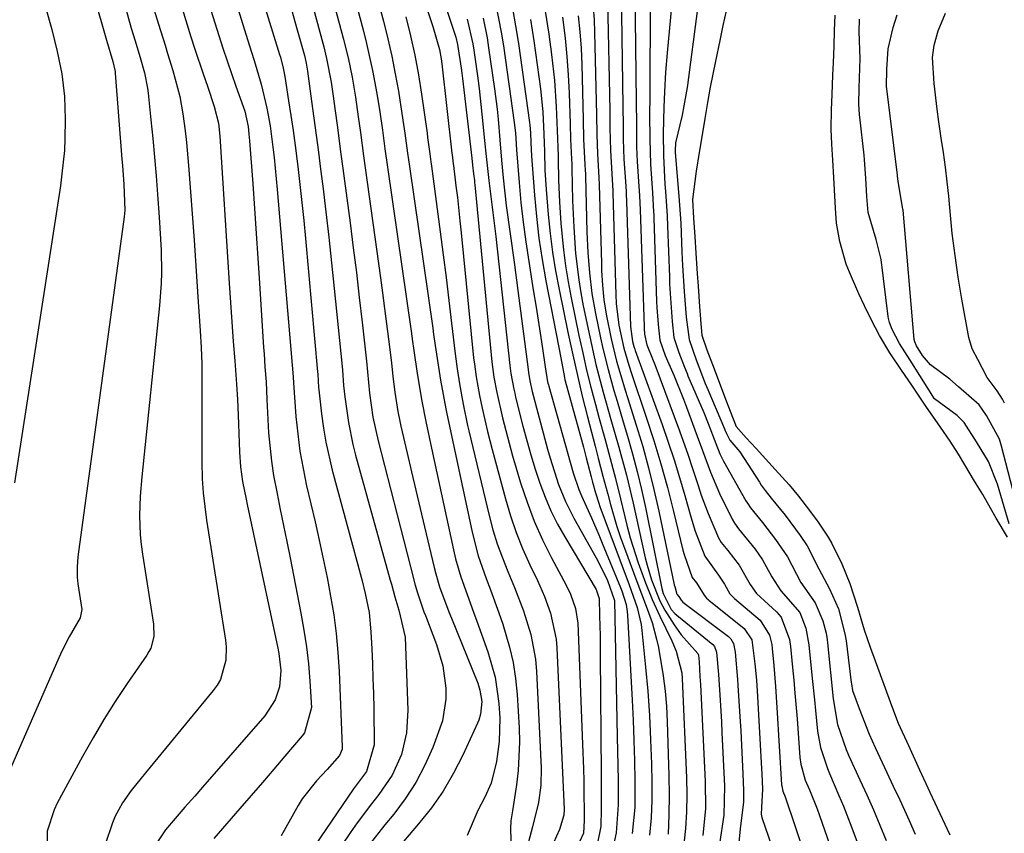
# Model space of a CAD drawing. Units: inches. Extents: x 1895462 to 1900801, y 464269 to 469591.
# Drawn here: x 1898499 to 1898667, y 465866 to 466005 of the extents above; entities that cross this region are included whole.
import ezdxf

# ---------------------------------------------------------------- set-up
doc = ezdxf.new("R2010")
doc.units = ezdxf.units.IN
doc.header["$MEASUREMENT"] = 0
doc.layers.add('7', color=7, linetype='Continuous')
doc.layers.add('8', color=7, linetype='Continuous')

msp = doc.modelspace()

# ---------------------------------------------------------------- linework, layer by layer
at = {"layer": '7', "color": 18}
for points in [[(1898544.49, 466037.38, 1806), (1898553.89, 466002.3, 1806), (1898554.71, 465998.98, 1806), (1898555.4, 465995.63, 1806), (1898555.98, 465992.26, 1806), (1898556.47, 465988.87, 1806), (1898556.83, 465986.21, 1806), (1898557.37, 465982.17, 1806), (1898557.65, 465980.15, 1806), (1898560.24, 465961.35, 1806), (1898560.6, 465958.73, 1806), (1898560.94, 465956.1, 1806), (1898561.28, 465953.48, 1806), (1898561.61, 465950.85, 1806), (1898562.12, 465946.77, 1806), (1898562.4, 465944.43, 1806), (1898562.7, 465941.75, 1806), (1898563.22, 465938.43, 1806), (1898563.56, 465936.78, 1806), (1898563.74, 465935.96, 1806), (1898564.82, 465931.31, 1806), (1898565.55, 465928.16, 1806), (1898566.29, 465925.02, 1806), (1898567.03, 465921.88, 1806), (1898567.78, 465918.74, 1806), (1898569.45, 465911.78, 1806), (1898569.73, 465910.67, 1806), (1898570.38, 465908.48, 1806), (1898571.96, 465904.17, 1806), (1898572.38, 465903.1, 1806), (1898576.89, 465891.97, 1806), (1898577.27, 465890.8, 1806), (1898577.57, 465888.87, 1806), (1898577.39, 465886.68, 1806), (1898577.07, 465885.63, 1806), (1898576.87, 465885.12, 1806), (1898574.37, 465879.69, 1806), (1898572.77, 465876.56, 1806), (1898570.99, 465873.53, 1806), (1898568.98, 465870.65, 1806), (1898566.79, 465867.89, 1806), (1898560.01, 465860.01, 1806)], [(1898558.95, 466035.08, 1798), (1898569.24, 466004.34, 1798), (1898570.33, 466000.39, 1798), (1898570.62, 465998.78, 1798), (1898570.73, 465997.96, 1798), (1898572.49, 465982.65, 1798), (1898572.52, 465982.39, 1798), (1898572.65, 465981.34, 1798), (1898572.71, 465980.81, 1798), (1898572.75, 465980.54, 1798), (1898573.17, 465977.07, 1798), (1898573.41, 465975.06, 1798), (1898573.85, 465971.06, 1798), (1898574.06, 465969.05, 1798), (1898576.19, 465947.65, 1798), (1898576.32, 465946.57, 1798), (1898576.61, 465944.41, 1798), (1898577.19, 465941.19, 1798), (1898577.64, 465939.05, 1798), (1898578.57, 465935.03, 1798), (1898579.35, 465931.98, 1798), (1898581.62, 465923.5, 1798), (1898582.48, 465920.62, 1798), (1898583.44, 465917.78, 1798), (1898584.57, 465915, 1798), (1898585.8, 465912.25, 1798), (1898587.1, 465909.56, 1798), (1898588.32, 465906.79, 1798), (1898589.34, 465903.94, 1798), (1898590.28, 465899.53, 1798), (1898590.41, 465898.03, 1798), (1898591.67, 465870.37, 1798), (1898591.63, 465869.37, 1798), (1898590.9, 465866.97, 1798), (1898589.33, 465863.5, 1798)], [(1898562.95, 466032.99, 1796), (1898572.86, 466003.34, 1796), (1898573.13, 466002.5, 1796), (1898573.46, 466001.22, 1796), (1898574.08, 465997.21, 1796), (1898574.2, 465996.32, 1796), (1898574.3, 465995.42, 1796), (1898575.86, 465981.79, 1796), (1898576, 465980.62, 1796), (1898576.19, 465979.09, 1796), (1898576.32, 465977.97, 1796), (1898576.36, 465977.59, 1796), (1898576.4, 465977.22, 1796), (1898579.32, 465946.98, 1796), (1898579.65, 465944.34, 1796), (1898580.14, 465941.72, 1796), (1898581.14, 465937.38, 1796), (1898581.67, 465935.21, 1796), (1898582.83, 465930.9, 1796), (1898583.45, 465928.76, 1796), (1898584.21, 465926.25, 1796), (1898585.32, 465922.94, 1796), (1898586.55, 465919.69, 1796), (1898587.98, 465916.52, 1796), (1898589.53, 465913.4, 1796), (1898592.01, 465908.77, 1796), (1898592.76, 465907.22, 1796), (1898593.62, 465904.77, 1796), (1898593.99, 465902.22, 1796), (1898594.83, 465881.54, 1796), (1898594.97, 465877.34, 1796), (1898595.02, 465875.25, 1796), (1898595.06, 465873.15, 1796), (1898595.1, 465869.95, 1796), (1898595.12, 465868.46, 1796), (1898594.99, 465866.33, 1796), (1898594.36, 465864.97, 1796)], [(1898542.99, 466028.8, 1808), (1898550.56, 466000.84, 1808), (1898551.05, 465998.85, 1808), (1898551.84, 465994.81, 1808), (1898552.14, 465992.78, 1808), (1898552.53, 465989.89, 1808), (1898552.86, 465987.43, 1808), (1898553.51, 465982.5, 1808), (1898553.84, 465980.04, 1808), (1898555.07, 465970.71, 1808), (1898555.62, 465966.47, 1808), (1898556.14, 465962.23, 1808), (1898556.64, 465957.98, 1808), (1898557.13, 465953.73, 1808), (1898557.86, 465947.04, 1808), (1898558.05, 465945.23, 1808), (1898558.39, 465941.6, 1808), (1898558.98, 465937.5, 1808), (1898559.85, 465933.46, 1808), (1898563.1, 465920.77, 1808), (1898563.67, 465918.54, 1808), (1898564.82, 465914.1, 1808), (1898565.39, 465911.88, 1808), (1898566.21, 465908.77, 1808), (1898566.58, 465907.45, 1808), (1898567.47, 465904.85, 1808), (1898567.7, 465904.2, 1808), (1898567.95, 465903.56, 1808), (1898569.83, 465898.58, 1808), (1898570.91, 465894.92, 1808), (1898571.43, 465891.14, 1808), (1898571.43, 465889.24, 1808), (1898570.85, 465885.53, 1808), (1898569.21, 465880.96, 1808), (1898567.86, 465877.93, 1808), (1898566.32, 465874.99, 1808), (1898564.51, 465872.22, 1808), (1898562.52, 465869.56, 1808), (1898561.03, 465867.76, 1808), (1898558.34, 465864.34, 1808)], [(1898534.71, 466026.31, 1812), (1898543.01, 465999.53, 1812), (1898543.15, 465999.07, 1812), (1898543.63, 465997.19, 1812), (1898543.9, 465995.76, 1812), (1898544.56, 465991.62, 1812), (1898544.95, 465989.08, 1812), (1898545.32, 465986.53, 1812), (1898545.66, 465983.97, 1812), (1898546.11, 465980.37, 1812), (1898546.47, 465977.29, 1812), (1898546.82, 465974.21, 1812), (1898547.13, 465971.12, 1812), (1898547.43, 465968.03, 1812), (1898549.51, 465945.26, 1812), (1898549.54, 465944.87, 1812), (1898549.62, 465943.71, 1812), (1898549.69, 465942.55, 1812), (1898549.73, 465942.17, 1812), (1898550.18, 465938.05, 1812), (1898550.5, 465935.62, 1812), (1898550.9, 465933.2, 1812), (1898551.99, 465928.43, 1812), (1898557.13, 465909.47, 1812), (1898557.67, 465907.32, 1812), (1898558.31, 465904.07, 1812), (1898558.64, 465900.77, 1812), (1898558.78, 465897.87, 1812), (1898558.89, 465895.31, 1812), (1898558.98, 465892.75, 1812), (1898559.05, 465890.2, 1812), (1898559.1, 465887.64, 1812), (1898559.2, 465881.41, 1812), (1898557.9, 465876.87, 1812), (1898555.67, 465873.91, 1812), (1898549.1, 465864.26, 1812)], [(1898551.72, 466024.5, 1804), (1898557.28, 466003.76, 1804), (1898557.87, 466001.44, 1804), (1898558.9, 465996.78, 1804), (1898559.62, 465992.86, 1804), (1898560.13, 465989.72, 1804), (1898560.58, 465986.57, 1804), (1898561, 465983.41, 1804), (1898561.45, 465980.26, 1804), (1898565.54, 465951.82, 1804), (1898565.68, 465950.84, 1804), (1898565.97, 465948.89, 1804), (1898566.56, 465944.98, 1804), (1898567.32, 465940.22, 1804), (1898568.02, 465936.77, 1804), (1898568.99, 465932.18, 1804), (1898572.73, 465914.81, 1804), (1898573.11, 465913.25, 1804), (1898574, 465910.16, 1804), (1898575.09, 465907.13, 1804), (1898576.19, 465904.1, 1804), (1898576.74, 465902.59, 1804), (1898578.63, 465897.33, 1804), (1898579.87, 465892.99, 1804), (1898580.52, 465888.52, 1804), (1898580.65, 465885.99, 1804), (1898580.54, 465881.99, 1804), (1898580.13, 465878.59, 1804), (1898579.17, 465874.85, 1804), (1898578.13, 465872.49, 1804), (1898576.93, 465870.18, 1804), (1898575.09, 465865.94, 1804)], [(1898499.64, 466019.56, 1826), (1898504.05, 466003.81, 1826), (1898504.54, 466001.93, 1826), (1898505, 466000.03, 1826), (1898505.76, 465996.21, 1826), (1898506.23, 465992.36, 1826), (1898506.34, 465988.48, 1826), (1898506.29, 465985.12, 1826), (1898506.21, 465983.11, 1826), (1898505.8, 465979.09, 1826), (1898505.66, 465978.09, 1826), (1898505.52, 465977.09, 1826), (1898497.7, 465926.23, 1826)], [(1898532.31, 466018.83, 1814), (1898537.83, 466001.21, 1814), (1898538.66, 465998.51, 1814), (1898539.86, 465994.46, 1814), (1898540.83, 465990.35, 1814), (1898541.38, 465987.31, 1814), (1898541.87, 465983.7, 1814), (1898542.07, 465981.89, 1814), (1898542.44, 465978.26, 1814), (1898542.6, 465976.45, 1814), (1898545.31, 465944.37, 1814), (1898545.31, 465944.24, 1814), (1898545.36, 465943.47, 1814), (1898545.36, 465943.35, 1814), (1898545.81, 465937.61, 1814), (1898546.11, 465934.62, 1814), (1898546.5, 465931.65, 1814), (1898547.02, 465928.7, 1814), (1898547.64, 465925.76, 1814), (1898549.08, 465919.58, 1814), (1898549.79, 465916.42, 1814), (1898550.48, 465913.24, 1814), (1898551.13, 465910.06, 1814), (1898551.74, 465906.87, 1814), (1898552.26, 465903.67, 1814), (1898552.7, 465900.45, 1814), (1898552.99, 465897.23, 1814), (1898553.19, 465893.99, 1814), (1898553.71, 465881.08, 1814), (1898553.69, 465880.69, 1814), (1898553.23, 465879.61, 1814), (1898551.16, 465877.2, 1814), (1898549.33, 465875.27, 1814), (1898546.87, 465872.17, 1814), (1898546.18, 465871.04, 1814), (1898543.29, 465865.89, 1814)], [(1898603.62, 466019.95, 1772), (1898603.98, 465991.46, 1772), (1898604.02, 465987.61, 1772), (1898604.07, 465983.76, 1772), (1898604.18, 465981.2, 1772), (1898604.37, 465977.82, 1772), (1898604.55, 465975.38, 1772), (1898604.66, 465972.98, 1772), (1898605.33, 465953.01, 1772), (1898605.33, 465952.92, 1772), (1898605.34, 465952.65, 1772), (1898605.4, 465951.68, 1772), (1898605.8, 465949.84, 1772), (1898606.77, 465947.48, 1772), (1898607.16, 465946.49, 1772), (1898611.39, 465935.14, 1772), (1898612.89, 465930.97, 1772), (1898613.59, 465928.87, 1772), (1898614.58, 465925.77, 1772), (1898615.11, 465924.16, 1772), (1898616.3, 465920.98, 1772), (1898618.08, 465916.86, 1772), (1898618.52, 465916.07, 1772), (1898619.65, 465914.67, 1772), (1898621.59, 465912.14, 1772), (1898623.48, 465908.86, 1772), (1898624.57, 465907.34, 1772), (1898627.96, 465904.17, 1772), (1898628.78, 465903.25, 1772), (1898630.21, 465899.44, 1772), (1898630.34, 465898.64, 1772), (1898630.38, 465898.24, 1772), (1898630.73, 465894.66, 1772), (1898630.93, 465892.47, 1772), (1898631.13, 465890.27, 1772), (1898631.49, 465885.88, 1772), (1898632, 465879.25, 1772), (1898632.14, 465878.11, 1772), (1898632.9, 465875.36, 1772), (1898633.6, 465873.73, 1772), (1898634.91, 465870.46, 1772), (1898635.31, 465869.35, 1772), (1898640.17, 465855.42, 1772)], [(1898601.34, 466014.33, 1774), (1898601.72, 465990.7, 1774), (1898601.76, 465987.31, 1774), (1898601.78, 465985.04, 1774), (1898601.9, 465981.65, 1774), (1898602.14, 465977.8, 1774), (1898602.26, 465976.09, 1774), (1898602.3, 465975.24, 1774), (1898602.31, 465974.82, 1774), (1898602.33, 465974.39, 1774), (1898603.01, 465952.98, 1774), (1898603.36, 465950.43, 1774), (1898603.61, 465949.55, 1774), (1898603.76, 465949.12, 1774), (1898603.84, 465948.91, 1774), (1898608.44, 465936.21, 1774), (1898609.48, 465933.21, 1774), (1898610.49, 465930.2, 1774), (1898611.42, 465927.16, 1774), (1898612.31, 465924.11, 1774), (1898613.33, 465920.42, 1774), (1898614.07, 465918.01, 1774), (1898615.71, 465913.68, 1774), (1898618.09, 465910.46, 1774), (1898619.08, 465908.9, 1774), (1898620.01, 465907.28, 1774), (1898620.38, 465906.87, 1774), (1898620.57, 465906.68, 1774), (1898620.78, 465906.49, 1774), (1898625.2, 465902.75, 1774), (1898626.79, 465900.2, 1774), (1898627.16, 465898.58, 1774), (1898627.24, 465897.92, 1774), (1898627.51, 465894.99, 1774), (1898627.82, 465891.39, 1774), (1898628.06, 465887.79, 1774), (1898628.86, 465874.58, 1774), (1898628.87, 465874.4, 1774), (1898629.06, 465873.52, 1774), (1898629.48, 465872.51, 1774), (1898631.07, 465867.81, 1774), (1898632.05, 465864.91, 1774)], [(1898610.56, 466013.26, 1768), (1898609.3, 465999.82, 1768), (1898609.02, 465996.5, 1768), (1898608.82, 465993.16, 1768), (1898608.69, 465990.52, 1768), (1898608.6, 465986.04, 1768), (1898608.65, 465982.18, 1768), (1898608.9, 465977.33, 1768), (1898608.98, 465976.12, 1768), (1898609.26, 465971.93, 1768), (1898609.34, 465970.14, 1768), (1898609.66, 465961.48, 1768), (1898609.68, 465961.08, 1768), (1898609.71, 465960.26, 1768), (1898609.91, 465957.05, 1768), (1898610.13, 465953.87, 1768), (1898610.45, 465951.1, 1768), (1898611.26, 465948.56, 1768), (1898612.23, 465946.03, 1768), (1898612.68, 465944.93, 1768), (1898612.83, 465944.57, 1768), (1898615.53, 465938.27, 1768), (1898616.31, 465936.38, 1768), (1898617.61, 465932.98, 1768), (1898618.3, 465931.22, 1768), (1898618.93, 465929.96, 1768), (1898622.75, 465923.2, 1768), (1898623, 465922.79, 1768), (1898623.52, 465922, 1768), (1898625.61, 465919.46, 1768), (1898627.82, 465916.56, 1768), (1898629.84, 465913.57, 1768), (1898632.15, 465909.19, 1768), (1898634.62, 465905.74, 1768), (1898635.93, 465902.67, 1768), (1898636.45, 465900.52, 1768), (1898636.62, 465899.43, 1768), (1898636.69, 465898.88, 1768), (1898637.68, 465889.29, 1768), (1898638.42, 465884.89, 1768), (1898639.92, 465880.63, 1768), (1898640.32, 465879.69, 1768), (1898642.26, 465875.47, 1768), (1898643.42, 465872.89, 1768), (1898644.56, 465870.29, 1768), (1898645.67, 465867.69, 1768), (1898646.75, 465865.07, 1768)], [(1898529.92, 466011.31, 1816), (1898532.62, 466002.79, 1816), (1898533.32, 466000.61, 1816), (1898534.79, 465996.28, 1816), (1898535.55, 465994.12, 1816), (1898536.79, 465990.65, 1816), (1898537.07, 465989.81, 1816), (1898537.62, 465987.22, 1816), (1898537.76, 465985.88, 1816), (1898537.86, 465984.76, 1816), (1898538.41, 465977.4, 1816), (1898538.71, 465973.16, 1816), (1898539.01, 465968.92, 1816), (1898539.3, 465964.68, 1816), (1898539.58, 465960.44, 1816), (1898540.28, 465949.42, 1816), (1898540.35, 465948.31, 1816), (1898540.51, 465946.1, 1816), (1898540.69, 465943.54, 1816), (1898540.82, 465940.5, 1816), (1898540.93, 465938.22, 1816), (1898541.14, 465934.83, 1816), (1898541.61, 465929.94, 1816), (1898541.99, 465927.52, 1816), (1898542.57, 465924.43, 1816), (1898543.13, 465921.68, 1816), (1898543.69, 465918.93, 1816), (1898544.24, 465916.19, 1816), (1898544.79, 465913.44, 1816), (1898546.67, 465903.94, 1816), (1898547.18, 465901.06, 1816), (1898547.61, 465898.17, 1816), (1898547.93, 465895.26, 1816), (1898548.16, 465892.35, 1816), (1898548.44, 465887.82, 1816), (1898547.26, 465883.51, 1816), (1898546.86, 465882.98, 1816), (1898543.91, 465879.49, 1816), (1898542, 465877.24, 1816), (1898540.08, 465874.99, 1816), (1898538.16, 465872.76, 1816), (1898536.22, 465870.53, 1816), (1898531.75, 465865.4, 1816)], [(1898559.19, 466011.15, 1802), (1898560.77, 466005.21, 1802), (1898561.51, 466002.24, 1802), (1898562.2, 465999.25, 1802), (1898562.79, 465996.25, 1802), (1898563.33, 465993.24, 1802), (1898564.11, 465988.32, 1802), (1898564.45, 465986.05, 1802), (1898564.9, 465982.63, 1802), (1898565.22, 465980.35, 1802), (1898569.19, 465952.72, 1802), (1898569.35, 465951.61, 1802), (1898569.82, 465948.26, 1802), (1898570.54, 465943.82, 1802), (1898571.42, 465938.93, 1802), (1898571.48, 465938.63, 1802), (1898571.54, 465938.34, 1802), (1898575.92, 465917.8, 1802), (1898576.95, 465913.79, 1802), (1898578.31, 465909.88, 1802), (1898579.06, 465907.94, 1802), (1898580.48, 465904.04, 1802), (1898581.16, 465902.08, 1802), (1898582.35, 465898.16, 1802), (1898582.98, 465895.5, 1802), (1898583.38, 465892.79, 1802), (1898583.65, 465890.06, 1802), (1898583.96, 465884.36, 1802), (1898584.02, 465881.91, 1802), (1898583.79, 465877.02, 1802), (1898583.51, 465874.59, 1802), (1898582.84, 465870.15, 1802), (1898582.57, 465868.44, 1802), (1898582.51, 465867.14, 1802), (1898583.05, 465847.07, 1802)], [(1898511.29, 466009.39, 1824), (1898513.41, 466001.99, 1824), (1898514.51, 465998.34, 1824), (1898514.88, 465996.62, 1824), (1898514.9, 465996.33, 1824), (1898516.06, 465981.62, 1824), (1898516.14, 465980.54, 1824), (1898516.39, 465977.3, 1824), (1898516.53, 465972.89, 1824), (1898516.49, 465972.33, 1824), (1898516.42, 465971.77, 1824), (1898508.52, 465913.62, 1824), (1898508.37, 465911.87, 1824), (1898508.38, 465910.13, 1824), (1898508.51, 465908.97, 1824), (1898509.19, 465904.56, 1824), (1898508.9, 465903.15, 1824), (1898507.03, 465899.91, 1824), (1898505.83, 465897.55, 1824), (1898505.27, 465896.34, 1824), (1898493.17, 465868.75, 1824)], [(1898599.08, 466008.76, 1776), (1898599.46, 465989.94, 1776), (1898599.47, 465988.96, 1776), (1898599.5, 465987, 1776), (1898599.58, 465983.08, 1776), (1898599.8, 465979.14, 1776), (1898599.98, 465976.18, 1776), (1898599.99, 465975.81, 1776), (1898600.51, 465958.41, 1776), (1898600.58, 465956.93, 1776), (1898601, 465953.25, 1776), (1898601.85, 465949.28, 1776), (1898602.72, 465946.37, 1776), (1898603.2, 465944.93, 1776), (1898605.72, 465937.48, 1776), (1898607.01, 465933.49, 1776), (1898608.23, 465929.48, 1776), (1898609.34, 465925.44, 1776), (1898610.38, 465921.37, 1776), (1898611.98, 465914.75, 1776), (1898612.18, 465913.99, 1776), (1898613.58, 465910.03, 1776), (1898614.31, 465909.15, 1776), (1898615.64, 465907.04, 1776), (1898616.03, 465906.51, 1776), (1898616.27, 465906.28, 1776), (1898616.39, 465906.17, 1776), (1898622.47, 465901.35, 1776), (1898623.74, 465899.38, 1776), (1898624.3, 465895.31, 1776), (1898624.54, 465892.5, 1776), (1898624.72, 465889.69, 1776), (1898625.42, 465877.31, 1776), (1898625.47, 465876.45, 1776), (1898625.59, 465873.87, 1776), (1898625.44, 465870.73, 1776), (1898625.34, 465869.57, 1776), (1898625.46, 465869.01, 1776), (1898632.84, 465847.68, 1776)], [(1898516.53, 466007.96, 1822), (1898517.65, 466004.02, 1822), (1898518.25, 466002.06, 1822), (1898519.19, 465999, 1822), (1898519.91, 465996.42, 1822), (1898520.42, 465993.8, 1822), (1898520.54, 465992.92, 1822), (1898521.02, 465988.33, 1822), (1898521.33, 465985.15, 1822), (1898521.63, 465981.96, 1822), (1898521.9, 465978.78, 1822), (1898522.15, 465975.59, 1822), (1898522.44, 465971.7, 1822), (1898522.67, 465967.93, 1822), (1898522.75, 465966.04, 1822), (1898522.81, 465962.26, 1822), (1898522.77, 465960.37, 1822), (1898522.49, 465956.61, 1822), (1898519.46, 465927.3, 1822), (1898519.19, 465923.99, 1822), (1898519.08, 465920.67, 1822), (1898519.19, 465917.35, 1822), (1898519.35, 465915.7, 1822), (1898519.57, 465914.06, 1822), (1898521.47, 465902.07, 1822), (1898521.5, 465899.99, 1822), (1898520.97, 465897.98, 1822), (1898520.66, 465897.37, 1822), (1898520.3, 465896.77, 1822), (1898516.95, 465891.9, 1822), (1898514.92, 465888.85, 1822), (1898512.97, 465885.77, 1822), (1898511.11, 465882.62, 1822), (1898509.31, 465879.43, 1822), (1898505, 465871.46, 1822), (1898504.44, 465870.31, 1822), (1898503.29, 465866.66, 1822), (1898503.19, 465862.88, 1822)], [(1898526.33, 466007.41, 1818), (1898527.86, 466002.57, 1818), (1898528.54, 466000.46, 1818), (1898529.94, 465996.24, 1818), (1898530.66, 465994.13, 1818), (1898531.85, 465990.63, 1818), (1898532.54, 465987.76, 1818), (1898532.79, 465985.56, 1818), (1898534.38, 465960.43, 1818), (1898534.6, 465957.11, 1818), (1898534.83, 465953.78, 1818), (1898535.08, 465950.46, 1818), (1898535.34, 465947.14, 1818), (1898535.65, 465943.15, 1818), (1898535.83, 465940.5, 1818), (1898535.95, 465937.85, 1818), (1898536.09, 465933.17, 1818), (1898536.15, 465931.49, 1818), (1898536.32, 465928.98, 1818), (1898536.68, 465926.49, 1818), (1898537.28, 465923.48, 1818), (1898537.48, 465922.55, 1818), (1898542.7, 465897.98, 1818), (1898542.88, 465897.03, 1818), (1898543.24, 465894.17, 1818), (1898543.01, 465891.34, 1818), (1898542.24, 465889.14, 1818), (1898540.49, 465886.41, 1818), (1898531.81, 465876.48, 1818), (1898530.15, 465874.57, 1818), (1898528.49, 465872.67, 1818), (1898526.83, 465870.76, 1818), (1898525.18, 465868.84, 1818), (1898523.5, 465866.9, 1818), (1898520.75, 465862.79, 1818)], [(1898582.84, 466007.39, 1788), (1898583.37, 466004.42, 1788), (1898583.84, 466001.44, 1788), (1898585.74, 465987.92, 1788), (1898585.8, 465987.47, 1788), (1898585.91, 465986.14, 1788), (1898585.98, 465984.5, 1788), (1898586.06, 465982.12, 1788), (1898586.58, 465975.48, 1788), (1898586.93, 465971.8, 1788), (1898587.37, 465968.12, 1788), (1898587.92, 465964.47, 1788), (1898588.56, 465960.82, 1788), (1898590.77, 465949.42, 1788), (1898591.11, 465947.66, 1788), (1898591.72, 465944.28, 1788), (1898591.81, 465943.84, 1788), (1898591.82, 465943.76, 1788), (1898591.84, 465943.69, 1788), (1898593.5, 465937.7, 1788), (1898593.99, 465935.91, 1788), (1898594.96, 465932.34, 1788), (1898595.43, 465930.55, 1788), (1898596.29, 465927.27, 1788), (1898596.52, 465926.37, 1788), (1898597.02, 465924.57, 1788), (1898597.59, 465922.8, 1788), (1898597.8, 465922.22, 1788), (1898602.81, 465908.78, 1788), (1898603.15, 465907.83, 1788), (1898604.13, 465904.95, 1788), (1898604.82, 465902, 1788), (1898604.95, 465900.99, 1788), (1898605.59, 465894.74, 1788), (1898605.96, 465890.6, 1788), (1898606.26, 465886.46, 1788), (1898606.46, 465882.31, 1788), (1898606.59, 465878.16, 1788), (1898606.65, 465874.98, 1788), (1898606.64, 465871.97, 1788), (1898606.53, 465868.96, 1788), (1898606.27, 465865.96, 1788)], [(1898588.41, 466006.93, 1784), (1898589.03, 466002.99, 1784), (1898589.51, 465999.52, 1784), (1898590.02, 465995.08, 1784), (1898590.3, 465990.63, 1784), (1898590.45, 465986.54, 1784), (1898590.63, 465982.18, 1784), (1898590.65, 465981.61, 1784), (1898590.72, 465978.04, 1784), (1898590.86, 465974.33, 1784), (1898591.13, 465970.63, 1784), (1898591.58, 465966.09, 1784), (1898591.93, 465963.35, 1784), (1898592.38, 465960.63, 1784), (1898592.88, 465957.92, 1784), (1898594.21, 465951.46, 1784), (1898594.85, 465948.5, 1784), (1898595.52, 465945.55, 1784), (1898596.25, 465942.61, 1784), (1898597.02, 465939.68, 1784), (1898597.68, 465937.25, 1784), (1898598.61, 465933.83, 1784), (1898599.55, 465930.41, 1784), (1898600.46, 465926.98, 1784), (1898601.32, 465923.54, 1784), (1898602.41, 465919, 1784), (1898602.98, 465916.83, 1784), (1898604.31, 465912.56, 1784), (1898605.56, 465909.16, 1784), (1898606.74, 465906.29, 1784), (1898608.04, 465903.47, 1784), (1898610.09, 465899.21, 1784), (1898610.82, 465897.44, 1784), (1898611.77, 465893.75, 1784), (1898611.85, 465892.79, 1784), (1898612.61, 465875.76, 1784), (1898612.67, 465872.87, 1784), (1898612.62, 465869.99, 1784), (1898612.43, 465867.11, 1784), (1898611.96, 465862.9, 1784)], [(1898596.64, 466007.62, 1778), (1898596.78, 466005.45, 1778), (1898596.87, 466003.27, 1778), (1898597.2, 465989.19, 1778), (1898597.25, 465985.87, 1778), (1898597.35, 465982.55, 1778), (1898597.61, 465978.47, 1778), (1898597.65, 465977.23, 1778), (1898598.03, 465963.81, 1778), (1898598.08, 465962.56, 1778), (1898598.23, 465960.06, 1778), (1898598.48, 465957.56, 1778), (1898598.85, 465955.09, 1778), (1898599.69, 465950.88, 1778), (1898600.61, 465947.09, 1778), (1898601.35, 465944.59, 1778), (1898602.12, 465942.1, 1778), (1898602.51, 465940.86, 1778), (1898604.01, 465936.1, 1778), (1898605.1, 465932.46, 1778), (1898606.11, 465928.8, 1778), (1898607.02, 465925.12, 1778), (1898607.86, 465921.42, 1778), (1898610.51, 465908.8, 1778), (1898610.57, 465908.53, 1778), (1898610.96, 465907.23, 1778), (1898611.31, 465906.79, 1778), (1898611.69, 465906.18, 1778), (1898611.99, 465905.83, 1778), (1898619.76, 465899.96, 1778), (1898619.91, 465899.84, 1778), (1898620.18, 465899.57, 1778), (1898620.64, 465898.75, 1778), (1898620.94, 465897.28, 1778), (1898621.34, 465892.6, 1778), (1898621.4, 465891.59, 1778), (1898621.73, 465886.25, 1778), (1898621.87, 465883.81, 1778), (1898622.12, 465878.93, 1778), (1898622.24, 465876.49, 1778), (1898622.36, 465873.63, 1778), (1898622.35, 465871.61, 1778), (1898621.84, 465867.6, 1778), (1898621.48, 465864.21, 1778)], [(1898614.39, 466006.96, 1766), (1898612.78, 465994.26, 1766), (1898612.73, 465993.87, 1766), (1898612.14, 465990.74, 1766), (1898611.84, 465989.15, 1766), (1898610.7, 465984.41, 1766), (1898610.65, 465983.08, 1766), (1898610.67, 465982.83, 1766), (1898611.16, 465976.6, 1766), (1898611.27, 465975.28, 1766), (1898611.6, 465970.68, 1766), (1898611.82, 465965.72, 1766), (1898611.93, 465963.46, 1766), (1898612.21, 465959.01, 1766), (1898612.51, 465954.59, 1766), (1898613.06, 465950.78, 1766), (1898614.23, 465947.27, 1766), (1898615.8, 465943.23, 1766), (1898616.23, 465942.22, 1766), (1898619.08, 465935.51, 1766), (1898619.15, 465935.34, 1766), (1898619.42, 465934.68, 1766), (1898620.02, 465933.57, 1766), (1898621.7, 465931.57, 1766), (1898625.06, 465926.34, 1766), (1898625.37, 465925.87, 1766), (1898626.02, 465924.96, 1766), (1898627.07, 465923.64, 1766), (1898629.49, 465920.7, 1766), (1898632.05, 465917.23, 1766), (1898633.23, 465915.46, 1766), (1898635.24, 465911.53, 1766), (1898637.04, 465908.14, 1766), (1898638.59, 465904.71, 1766), (1898639.69, 465900.44, 1766), (1898639.88, 465899.2, 1766), (1898640.76, 465892.1, 1766), (1898640.8, 465891.84, 1766), (1898641, 465890.74, 1766), (1898642.11, 465887.65, 1766), (1898643.85, 465883.23, 1766), (1898644.84, 465880.97, 1766), (1898646.83, 465876.72, 1766), (1898647.95, 465874.36, 1766), (1898649.06, 465872, 1766), (1898650.68, 465868.46, 1766), (1898651.71, 465866.12, 1766)], [(1898619.37, 466007.01, 1764), (1898618.82, 466004.49, 1764), (1898618.3, 466001.95, 1764), (1898617.56, 465998.38, 1764), (1898616.65, 465993.97, 1764), (1898616.19, 465991.31, 1764), (1898615.75, 465988.57, 1764), (1898615.22, 465985.47, 1764), (1898614.77, 465982.76, 1764), (1898614.27, 465979.6, 1764), (1898613.6, 465974.73, 1764), (1898613.8, 465971.56, 1764), (1898614.02, 465968.38, 1764), (1898614.21, 465965.52, 1764), (1898614.44, 465962.07, 1764), (1898614.59, 465959.87, 1764), (1898614.82, 465956.41, 1764), (1898614.97, 465954.28, 1764), (1898614.98, 465954.15, 1764), (1898615.22, 465951.49, 1764), (1898616.08, 465949.01, 1764), (1898617.03, 465946.47, 1764), (1898617.98, 465943.92, 1764), (1898619.1, 465941, 1764), (1898620.04, 465938.5, 1764), (1898621.07, 465935.9, 1764), (1898622.78, 465933.96, 1764), (1898624.48, 465932.13, 1764), (1898627.78, 465928.53, 1764), (1898630.13, 465925.92, 1764), (1898631.77, 465923.99, 1764), (1898633.65, 465921.53, 1764), (1898635.12, 465919.52, 1764), (1898636.84, 465916.96, 1764), (1898637.44, 465915.9, 1764), (1898639.17, 465912.41, 1764), (1898640.52, 465909.05, 1764), (1898641.81, 465905, 1764), (1898643, 465901.11, 1764), (1898644.01, 465898.13, 1764), (1898645.48, 465894.09, 1764), (1898646.79, 465890.5, 1764), (1898647.8, 465887.73, 1764), (1898648.81, 465885.14, 1764), (1898650.53, 465881.29, 1764), (1898652.43, 465877.17, 1764), (1898654.22, 465873.31, 1764), (1898656.31, 465868.82, 1764), (1898657.6, 465866.05, 1764)], [(1898575.11, 466005.59, 1794), (1898576.06, 466001.37, 1794), (1898576.23, 466000.3, 1794), (1898576.85, 465995.89, 1794), (1898577.13, 465993.7, 1794), (1898577.61, 465989.32, 1794), (1898578.04, 465984.83, 1794), (1898578.32, 465982.08, 1794), (1898578.78, 465977.95, 1794), (1898579.29, 465973.86, 1794), (1898579.64, 465971.14, 1794), (1898579.96, 465968.41, 1794), (1898582.4, 465946.3, 1794), (1898582.57, 465944.94, 1794), (1898583.07, 465942.25, 1794), (1898583.22, 465941.59, 1794), (1898583.38, 465940.92, 1794), (1898584.63, 465935.95, 1794), (1898585.28, 465933.49, 1794), (1898585.97, 465931.04, 1794), (1898586.72, 465928.6, 1794), (1898587.51, 465926.18, 1794), (1898588.4, 465923.8, 1794), (1898589.39, 465921.47, 1794), (1898590.53, 465919.21, 1794), (1898591.77, 465916.99, 1794), (1898597.13, 465908.03, 1794), (1898597.23, 465907.85, 1794), (1898597.64, 465906.47, 1794), (1898597.73, 465903.49, 1794), (1898597.81, 465900.1, 1794), (1898597.85, 465896.71, 1794), (1898597.98, 465876.41, 1794), (1898597.99, 465874.92, 1794), (1898598.02, 465870.44, 1794), (1898597.93, 465867.47, 1794), (1898597.39, 465864.64, 1794)], [(1898577.82, 466005.76, 1792), (1898578.48, 466002.38, 1792), (1898578.75, 466000.67, 1792), (1898579.75, 465993.68, 1792), (1898580.19, 465990.2, 1792), (1898580.37, 465988.45, 1792), (1898580.67, 465984.96, 1792), (1898580.97, 465981.46, 1792), (1898581.26, 465978.46, 1792), (1898581.78, 465973.71, 1792), (1898582.43, 465968.85, 1792), (1898583.12, 465964, 1792), (1898583.76, 465959.14, 1792), (1898585.49, 465945.63, 1792), (1898585.56, 465945.15, 1792), (1898585.79, 465943.72, 1792), (1898586.22, 465941.85, 1792), (1898588.84, 465931.99, 1792), (1898589.26, 465930.47, 1792), (1898590.72, 465925.96, 1792), (1898591.92, 465923.04, 1792), (1898593.34, 465920.23, 1792), (1898597.12, 465913.43, 1792), (1898597.64, 465912.47, 1792), (1898599.09, 465909.55, 1792), (1898600.27, 465906.14, 1792), (1898600.76, 465882.8, 1792), (1898600.81, 465880.33, 1792), (1898600.88, 465875.38, 1792), (1898600.92, 465871.19, 1792), (1898600.57, 465866.38, 1792), (1898599.87, 465863.24, 1792)], [(1898585.89, 466005.51, 1786), (1898586.46, 466001.89, 1786), (1898587.61, 465993.67, 1786), (1898588.02, 465989.7, 1786), (1898588.2, 465985.93, 1786), (1898588.24, 465984.34, 1786), (1898588.32, 465982.97, 1786), (1898588.38, 465979.73, 1786), (1898588.58, 465976.41, 1786), (1898588.95, 465972.15, 1786), (1898589.28, 465968.92, 1786), (1898589.69, 465965.7, 1786), (1898590.21, 465962.5, 1786), (1898590.81, 465959.31, 1786), (1898592.37, 465951.74, 1786), (1898593.13, 465948.17, 1786), (1898593.93, 465944.61, 1786), (1898594.78, 465941.07, 1786), (1898595.67, 465937.53, 1786), (1898596.98, 465932.51, 1786), (1898597.51, 465930.47, 1786), (1898598.31, 465927.4, 1786), (1898599.12, 465924.33, 1786), (1898599.59, 465922.56, 1786), (1898600.69, 465918.78, 1786), (1898601.32, 465916.91, 1786), (1898601.98, 465915.06, 1786), (1898604.1, 465909.35, 1786), (1898605.68, 465905.17, 1786), (1898606.7, 465902.37, 1786), (1898607.49, 465899.51, 1786), (1898607.8, 465898.06, 1786), (1898608.61, 465893.23, 1786), (1898608.94, 465890.63, 1786), (1898609.16, 465888.02, 1786), (1898609.29, 465885.4, 1786), (1898609.57, 465876.15, 1786), (1898609.61, 465872.8, 1786), (1898609.58, 465869.46, 1786), (1898609.43, 465866.12, 1786)], [(1898591.38, 466005.94, 1782), (1898591.83, 466002.34, 1782), (1898592.15, 465999.2, 1782), (1898592.37, 465996.06, 1782), (1898592.52, 465992.92, 1782), (1898592.69, 465987.67, 1782), (1898592.74, 465985.03, 1782), (1898592.9, 465981.65, 1782), (1898592.96, 465980.85, 1782), (1898592.98, 465980.45, 1782), (1898592.98, 465980.25, 1782), (1898592.99, 465980.05, 1782), (1898593.12, 465974.54, 1782), (1898593.3, 465970.01, 1782), (1898593.63, 465965.5, 1782), (1898594.17, 465961.01, 1782), (1898594.54, 465958.78, 1782), (1898594.95, 465956.55, 1782), (1898596.05, 465951.23, 1782), (1898597.11, 465946.48, 1782), (1898598.35, 465941.77, 1782), (1898599.68, 465937.09, 1782), (1898601.04, 465932.34, 1782), (1898602.32, 465927.58, 1782), (1898603.46, 465922.78, 1782), (1898605.53, 465913.41, 1782), (1898605.84, 465912.15, 1782), (1898606.59, 465909.66, 1782), (1898608.04, 465906.04, 1782), (1898608.91, 465904.49, 1782), (1898610.51, 465901.94, 1782), (1898611.69, 465900.24, 1782), (1898614.55, 465897.06, 1782), (1898614.64, 465896.76, 1782), (1898614.74, 465895.62, 1782), (1898614.9, 465893.13, 1782), (1898614.97, 465891.77, 1782), (1898615.81, 465875.15, 1782), (1898615.82, 465870.53, 1782), (1898615.36, 465865.93, 1782)], [(1898667.51, 465916.93, 1764), (1898665.56, 465920.21, 1764), (1898664.59, 465921.93, 1764), (1898663.24, 465924.27, 1764), (1898661.85, 465926.56, 1764), (1898660.18, 465929.32, 1764), (1898659.08, 465931.14, 1764), (1898657.68, 465933.38, 1764), (1898656.03, 465935.79, 1764), (1898653.54, 465939.35, 1764), (1898651.1, 465942.95, 1764), (1898649.35, 465945.53, 1764), (1898647.37, 465948.47, 1764), (1898645.57, 465951.47, 1764), (1898644.21, 465954.07, 1764), (1898643.02, 465956.55, 1764), (1898642.09, 465958.61, 1764), (1898640.44, 465962.31, 1764), (1898639.91, 465963.69, 1764), (1898638.81, 465967.56, 1764), (1898638.26, 465970.66, 1764), (1898638.07, 465973.25, 1764), (1898637.89, 465976.39, 1764), (1898637.78, 465978.49, 1764), (1898637.62, 465981.46, 1764), (1898637.46, 465984.19, 1764), (1898637.36, 465986.77, 1764), (1898637.38, 465990.04, 1764), (1898637.48, 465992.7, 1764), (1898637.62, 465996.02, 1764), (1898637.71, 465998.13, 1764), (1898637.82, 466000.98, 1764), (1898637.91, 466003.66, 1764), (1898637.99, 466006.28, 1764)], [(1898667.79, 465919.25, 1766), (1898665.77, 465926.03, 1766), (1898664.22, 465929.92, 1766), (1898662.19, 465933.29, 1766), (1898660.05, 465936.57, 1766), (1898658.9, 465937.77, 1766), (1898655.03, 465940.63, 1766), (1898652.48, 465944.62, 1766), (1898650.85, 465947.23, 1766), (1898649.02, 465950.08, 1766), (1898647.79, 465952.46, 1766), (1898647.31, 465953.71, 1766), (1898647.16, 465954.36, 1766), (1898647.1, 465954.69, 1766), (1898645.88, 465964.46, 1766), (1898645.04, 465967.86, 1766), (1898643.67, 465972.52, 1766), (1898643.43, 465975.22, 1766), (1898643.26, 465978.36, 1766), (1898643.04, 465981.52, 1766), (1898642.96, 465982.32, 1766), (1898642.22, 465988.83, 1766), (1898642.19, 465989.21, 1766), (1898642.07, 465991.08, 1766), (1898642.12, 465993.75, 1766), (1898642.26, 465997.21, 1766), (1898642.27, 465998.77, 1766), (1898642.13, 466003.46, 1766), (1898642.16, 466005.58, 1766)], [(1898670.62, 465916.51, 1768), (1898666.45, 465932.54, 1768), (1898666.34, 465932.93, 1768), (1898666.09, 465933.71, 1768), (1898663.87, 465937.8, 1768), (1898662.63, 465939.57, 1768), (1898659.1, 465942.69, 1768), (1898657.65, 465943.97, 1768), (1898654.31, 465946.45, 1768), (1898652.96, 465948.02, 1768), (1898651.93, 465949.68, 1768), (1898651.62, 465950.37, 1768), (1898651.53, 465950.78, 1768), (1898649.63, 465972.9, 1768), (1898649.61, 465973.07, 1768), (1898649.55, 465973.42, 1768), (1898648.77, 465977.83, 1768), (1898648.69, 465978.76, 1768), (1898648.67, 465978.9, 1768), (1898646.82, 465994.13, 1768), (1898646.8, 465994.33, 1768), (1898646.78, 465994.74, 1768), (1898646.83, 465996.29, 1768), (1898646.84, 465997.03, 1768), (1898647.08, 466000.5, 1768), (1898647.94, 466004.17, 1768), (1898648.63, 466006.31, 1768)]]:
    msp.add_polyline3d(points, dxfattribs=at)
at = {"layer": '8', "color": 18}
for points in [[(1898606.37, 466009.1, 1770), (1898606.3, 465992.22, 1770), (1898606.29, 465989.35, 1770), (1898606.31, 465985.05, 1770), (1898606.46, 465980.75, 1770), (1898606.76, 465975.86, 1770), (1898606.96, 465972.64, 1770), (1898606.98, 465972.1, 1770), (1898607, 465971.56, 1770), (1898607.49, 465957.25, 1770), (1898607.54, 465956.25, 1770), (1898607.73, 465953.33, 1770), (1898608.03, 465950.68, 1770), (1898608.97, 465948.04, 1770), (1898610.4, 465944.66, 1770), (1898612.06, 465940.56, 1770), (1898612.59, 465939.18, 1770), (1898614.44, 465934.22, 1770), (1898615.35, 465931.76, 1770), (1898616.67, 465928.05, 1770), (1898618.24, 465924.45, 1770), (1898620.43, 465920.04, 1770), (1898620.81, 465919.36, 1770), (1898621.5, 465918.41, 1770), (1898624.31, 465914.88, 1770), (1898625.61, 465913.07, 1770), (1898627.18, 465910.18, 1770), (1898628.71, 465907.8, 1770), (1898631.95, 465904.08, 1770), (1898633.01, 465901.38, 1770), (1898633.53, 465898.56, 1770), (1898634.1, 465892.78, 1770), (1898634.47, 465889.15, 1770), (1898634.65, 465887.33, 1770), (1898635.02, 465883.78, 1770), (1898635.51, 465880.99, 1770), (1898636.68, 465877.39, 1770), (1898637.04, 465876.52, 1770), (1898638.67, 465872.77, 1770), (1898639.44, 465870.93, 1770), (1898640.88, 465867.22, 1770), (1898647.55, 465849.3, 1770)], [(1898521.3, 466008, 1820), (1898522.3, 466004.74, 1820), (1898523.42, 466001.15, 1820), (1898523.87, 465999.7, 1820), (1898524.76, 465996.78, 1820), (1898525.94, 465992.36, 1820), (1898526.48, 465989.37, 1820), (1898526.88, 465986.47, 1820), (1898527.11, 465984.49, 1820), (1898527.46, 465980.52, 1820), (1898528.38, 465967.77, 1820), (1898528.62, 465964.25, 1820), (1898528.87, 465960.72, 1820), (1898529.11, 465957.19, 1820), (1898529.44, 465952.25, 1820), (1898529.6, 465949.42, 1820), (1898529.7, 465946.6, 1820), (1898529.74, 465943.77, 1820), (1898529.74, 465940.95, 1820), (1898529.73, 465940.66, 1820), (1898529.7, 465937.98, 1820), (1898529.69, 465935.29, 1820), (1898529.69, 465932.61, 1820), (1898529.71, 465929.93, 1820), (1898529.79, 465926.94, 1820), (1898529.94, 465924.57, 1820), (1898530.51, 465919.87, 1820), (1898533.77, 465899.33, 1820), (1898533.88, 465898.19, 1820), (1898533.82, 465895.91, 1820), (1898532.9, 465892.63, 1820), (1898532.34, 465891.65, 1820), (1898531.67, 465890.72, 1820), (1898520.06, 465876.66, 1820), (1898517.65, 465873.61, 1820), (1898516.15, 465871.5, 1820), (1898514.92, 465869.25, 1820), (1898514.41, 465868.06, 1820), (1898513.13, 465864.22, 1820)], [(1898545.16, 466006.85, 1810), (1898545.92, 466004.14, 1810), (1898547.25, 465999.38, 1810), (1898547.56, 465998.05, 1810), (1898547.74, 465997.04, 1810), (1898547.79, 465996.7, 1810), (1898548.49, 465991.56, 1810), (1898548.88, 465988.66, 1810), (1898549.27, 465985.75, 1810), (1898549.65, 465982.84, 1810), (1898550.02, 465979.93, 1810), (1898550.39, 465977.01, 1810), (1898550.92, 465972.63, 1810), (1898551.44, 465968.26, 1810), (1898551.91, 465963.88, 1810), (1898552.37, 465959.5, 1810), (1898553.7, 465946.15, 1810), (1898553.76, 465945.5, 1810), (1898553.95, 465942.92, 1810), (1898554.15, 465940.99, 1810), (1898554.77, 465936.57, 1810), (1898555.53, 465932.82, 1810), (1898556, 465930.97, 1810), (1898561.93, 465909.6, 1810), (1898562.13, 465908.89, 1810), (1898562.73, 465906.75, 1810), (1898563.42, 465904.46, 1810), (1898564.47, 465899.83, 1810), (1898564.93, 465887.34, 1810), (1898564.72, 465883.49, 1810), (1898563.83, 465879.75, 1810), (1898562.27, 465876.23, 1810), (1898559.98, 465872.91, 1810), (1898558.7, 465871.33, 1810), (1898556.25, 465868.07, 1810), (1898555.08, 465866.4, 1810), (1898552.09, 465862, 1810)], [(1898580, 466008.04, 1790), (1898580.91, 466003.38, 1790), (1898581.28, 466001.04, 1790), (1898583.14, 465987.87, 1790), (1898583.33, 465986.14, 1790), (1898583.53, 465983.24, 1790), (1898583.97, 465977.62, 1790), (1898584.28, 465974.23, 1790), (1898584.65, 465970.85, 1790), (1898585.1, 465967.47, 1790), (1898585.61, 465964.11, 1790), (1898586.4, 465959.28, 1790), (1898586.87, 465956.31, 1790), (1898587.33, 465953.33, 1790), (1898587.78, 465950.36, 1790), (1898588.6, 465944.95, 1790), (1898588.64, 465944.68, 1790), (1898588.79, 465943.85, 1790), (1898588.9, 465943.31, 1790), (1898588.97, 465943.04, 1790), (1898589.04, 465942.77, 1790), (1898593.21, 465927.94, 1790), (1898594.17, 465925.13, 1790), (1898594.62, 465924.04, 1790), (1898596.32, 465920.26, 1790), (1898597.58, 465917.37, 1790), (1898598.19, 465915.91, 1790), (1898601.31, 465908.36, 1790), (1898601.53, 465907.79, 1790), (1898602.27, 465905.44, 1790), (1898602.47, 465904.24, 1790), (1898602.52, 465903.63, 1790), (1898603.31, 465889.07, 1790), (1898603.47, 465885.64, 1790), (1898603.61, 465882.2, 1790), (1898603.7, 465878.76, 1790), (1898603.77, 465875.33, 1790), (1898603.75, 465870.72, 1790), (1898603.32, 465866.24, 1790)], [(1898666.95, 465939.88, 1770), (1898666.63, 465940.56, 1770), (1898665.72, 465942.02, 1770), (1898664.01, 465944.26, 1770), (1898662.39, 465947.38, 1770), (1898661.45, 465949.2, 1770), (1898660.85, 465951.14, 1770), (1898659.68, 465957.66, 1770), (1898659.06, 465961.41, 1770), (1898658.51, 465965.16, 1770), (1898658.05, 465968.93, 1770), (1898657.67, 465972.7, 1770), (1898657.43, 465975.27, 1770), (1898657.18, 465977.76, 1770), (1898656.89, 465980.26, 1770), (1898656.55, 465982.74, 1770), (1898656.17, 465985.23, 1770), (1898655.74, 465988, 1770), (1898655.44, 465990.19, 1770), (1898654.97, 465994.59, 1770), (1898654.67, 465998.99, 1770), (1898654.92, 466001.1, 1770), (1898655.62, 466003.59, 1770), (1898656.9, 466006.61, 1770)], [(1898564.6, 466006, 1800), (1898565.4, 466002.71, 1800), (1898566.12, 465999.4, 1800), (1898566.74, 465996.06, 1800), (1898567.27, 465992.72, 1800), (1898568.23, 465986.05, 1800), (1898568.33, 465985.35, 1800), (1898568.7, 465982.55, 1800), (1898568.88, 465981.15, 1800), (1898568.97, 465980.45, 1800), (1898570.47, 465969.17, 1800), (1898570.98, 465965.27, 1800), (1898571.47, 465961.37, 1800), (1898571.95, 465957.47, 1800), (1898572.41, 465953.57, 1800), (1898573.02, 465948.33, 1800), (1898573.35, 465945.76, 1800), (1898573.76, 465943.2, 1800), (1898574.39, 465939.73, 1800), (1898575.17, 465936.08, 1800), (1898575.39, 465935.17, 1800), (1898578.84, 465920.68, 1800), (1898579.5, 465918.23, 1800), (1898580.24, 465915.81, 1800), (1898581.1, 465913.43, 1800), (1898582.06, 465911.08, 1800), (1898583.2, 465908.37, 1800), (1898584.72, 465904.37, 1800), (1898585.99, 465900.28, 1800), (1898586.75, 465896.1, 1800), (1898586.94, 465893.97, 1800), (1898587.75, 465877.5, 1800), (1898587.7, 465874.53, 1800), (1898587.27, 465871.58, 1800), (1898586.25, 465867.4, 1800), (1898585.57, 465864.85, 1800)], [(1898594.09, 466006.16, 1780), (1898594.37, 466003.39, 1780), (1898594.56, 466000.61, 1780), (1898594.68, 465997.82, 1780), (1898594.94, 465988.43, 1780), (1898595, 465985.03, 1780), (1898595.21, 465980.69, 1780), (1898595.28, 465979.66, 1780), (1898595.31, 465979.15, 1780), (1898595.32, 465978.89, 1780), (1898595.32, 465978.64, 1780), (1898595.56, 465969.19, 1780), (1898595.71, 465965.67, 1780), (1898595.98, 465962.16, 1780), (1898596.4, 465958.66, 1780), (1898597.02, 465955.2, 1780), (1898597.87, 465951.04, 1780), (1898598.27, 465949.23, 1780), (1898599.17, 465945.62, 1780), (1898600.19, 465942.04, 1780), (1898600.72, 465940.25, 1780), (1898601.78, 465936.69, 1780), (1898602.51, 465934.23, 1780), (1898603.37, 465931.21, 1780), (1898604.17, 465928.18, 1780), (1898604.89, 465925.13, 1780), (1898605.56, 465922.06, 1780), (1898608.39, 465908.15, 1780), (1898608.59, 465907.34, 1780), (1898609.97, 465904.61, 1780), (1898610.6, 465903.92, 1780), (1898610.96, 465903.6, 1780), (1898617.08, 465898.6, 1780), (1898617.4, 465898.26, 1780), (1898617.75, 465897.3, 1780), (1898618.08, 465893.49, 1780), (1898618.36, 465889.1, 1780), (1898618.56, 465885.35, 1780), (1898618.66, 465883.47, 1780), (1898619.09, 465874.39, 1780), (1898618.95, 465869.42, 1780), (1898618.21, 465864.48, 1780)]]:
    msp.add_polyline3d(points, dxfattribs=at)

doc.saveas('drawing.dxf')
